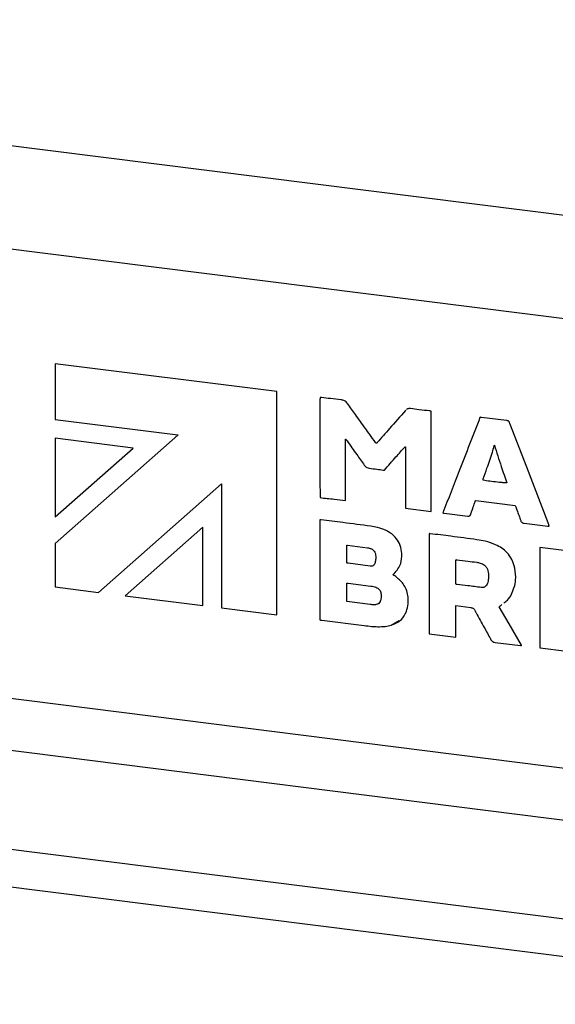
# Model space of a CAD drawing. Units: millimetres. Extents: x 4 to 416, y 4 to 293.
# Drawn here: x 359 to 369, y 75 to 93 of the extents above; entities that cross this region are included whole.
import ezdxf

# ---------------------------------------------------------------- set-up
doc = ezdxf.new("R2010")
doc.units = ezdxf.units.MM

msp = doc.modelspace()

# ---------------------------------------------------------------- linework, layer by layer
at = {"color": 7, "linetype": 'Continuous', "lineweight": 25}
for p, q in [((242.839, 104.953), (379.142, 87.78)), ((242.334, 103.16), (378.637, 85.988)), ((378.637, 77.907), (242.334, 95.079)), ((242.081, 94.183), (378.385, 77.01)), ((375.949, 75.536), (240.982, 92.54)), ((375.949, 74.862), (240.982, 91.866)), ((364.01, 85.866), (360.032, 86.367)), ((360.032, 86.367), (360.032, 85.366)), ((360.032, 86.367), (360.032, 85.366)), ((364.01, 81.857), (364.01, 85.866)), ((366.327, 85.533), (366.318, 85.526)), ((366.327, 85.533), (366.318, 85.526)), ((366.318, 85.526), (366.318, 85.526)), ((366.782, 83.715), (366.782, 85.512)), ((360.032, 85.366), (362.233, 85.089)), ((360.032, 85.366), (362.233, 85.089)), ((360.032, 85.366), (360.032, 85.366)), ((368.133, 85.346), (367.685, 85.403)), ((362.235, 85.083), (360.032, 83.138)), ((362.235, 85.083), (360.032, 83.138)), ((362.233, 85.089), (362.235, 85.083)), ((362.233, 85.089), (362.235, 85.083)), ((362.233, 85.089), (362.233, 85.089)), ((362.235, 85.083), (362.235, 85.083)), ((361.429, 84.852), (360.032, 85.029)), ((360.032, 85.029), (360.032, 83.619)), ((360.032, 85.029), (360.032, 83.619)), ((365.242, 83.909), (365.242, 85.011)), ((365.242, 85.011), (365.242, 85.011)), ((365.248, 85.013), (365.248, 85.013)), ((365.271, 84.981), (365.271, 84.981)), ((365.813, 84.951), (365.806, 84.943)), ((365.813, 84.951), (365.813, 84.951)), ((367.919, 84.905), (367.919, 84.905)), ((360.032, 83.619), (361.429, 84.852)), ((366.313, 84.876), (366.313, 84.876)), ((366.321, 84.874), (366.321, 83.773)), ((366.321, 84.874), (366.321, 83.773)), ((366.321, 84.874), (366.321, 84.874)), ((365.581, 84.545), (365.581, 84.545)), ((365.671, 84.489), (365.671, 84.489)), ((365.918, 84.458), (365.918, 84.458)), ((360.808, 82.26), (363.016, 84.209)), ((363.016, 84.209), (363.016, 81.982)), ((363.016, 84.209), (363.016, 81.982)), ((363.016, 84.209), (363.016, 84.209)), ((368.141, 84.225), (368.141, 84.225)), ((364.788, 83.962), (364.788, 83.962)), ((365.242, 83.909), (365.242, 83.909)), ((365.242, 83.909), (365.242, 83.909)), ((367.581, 83.911), (368.292, 83.821)), ((367.581, 83.911), (368.292, 83.821)), ((367.581, 83.911), (367.581, 83.911)), ((368.292, 83.821), (368.292, 83.821)), ((366.321, 83.773), (366.782, 83.715)), ((366.321, 83.773), (366.782, 83.715)), ((366.321, 83.773), (366.321, 83.773)), ((366.992, 83.69), (366.992, 83.69)), ((367.017, 83.684), (367.442, 83.63)), ((367.017, 83.684), (367.442, 83.63)), ((367.017, 83.684), (367.017, 83.684)), ((368.321, 83.741), (368.321, 83.741)), ((364.784, 83.561), (364.784, 81.767)), ((364.784, 83.561), (364.784, 81.767)), ((367.442, 83.63), (367.442, 83.63)), ((368.389, 83.552), (368.389, 83.552)), ((368.45, 83.502), (368.876, 83.448)), ((368.45, 83.502), (368.876, 83.448)), ((368.45, 83.502), (368.45, 83.502)), ((362.683, 83.433), (361.286, 82.2)), ((362.683, 83.433), (361.286, 82.2)), ((362.683, 82.024), (362.683, 83.433)), ((366.746, 83.312), (366.746, 81.516)), ((366.746, 83.312), (366.746, 81.516)), ((368.876, 83.448), (368.876, 83.448)), ((360.032, 83.138), (360.032, 82.358)), ((360.032, 83.138), (360.032, 82.358)), ((360.032, 83.138), (360.032, 83.138)), ((365.265, 82.788), (365.265, 83.102)), ((365.28, 83.106), (365.641, 83.061)), ((365.28, 83.106), (365.641, 83.061)), ((365.28, 83.106), (365.28, 83.106)), ((365.641, 83.061), (365.641, 83.061)), ((365.685, 83.051), (365.685, 83.051)), ((369.21, 83.005), (368.734, 83.065)), ((365.688, 82.732), (365.29, 82.782)), ((365.769, 82.781), (365.769, 82.781)), ((365.785, 82.929), (365.785, 82.929)), ((367.225, 82.41), (367.225, 82.843)), ((367.225, 82.843), (367.225, 82.843)), ((367.241, 82.847), (367.241, 82.847)), ((367.6, 82.801), (367.6, 82.801)), ((367.704, 82.771), (367.704, 82.771)), ((367.792, 82.676), (367.792, 82.676)), ((365.267, 82.094), (365.267, 82.423)), ((365.267, 82.423), (365.267, 82.423)), ((365.289, 82.425), (365.699, 82.373)), ((365.289, 82.425), (365.699, 82.373)), ((365.289, 82.425), (365.289, 82.425)), ((367.786, 82.408), (367.786, 82.408)), ((367.806, 82.483), (367.806, 82.483)), ((360.032, 82.358), (360.808, 82.26)), ((360.032, 82.358), (360.808, 82.26)), ((360.032, 82.358), (360.032, 82.358)), ((365.699, 82.373), (365.699, 82.373)), ((365.788, 82.353), (365.788, 82.353)), ((365.88, 82.244), (365.88, 82.244)), ((361.286, 82.2), (362.683, 82.024)), ((361.286, 82.2), (361.286, 82.2)), ((361.286, 82.2), (362.683, 82.024)), ((365.685, 82.042), (365.267, 82.094)), ((365.873, 82.114), (365.873, 82.114)), ((363.016, 81.982), (364.01, 81.857)), ((363.016, 81.982), (364.01, 81.857)), ((363.016, 81.982), (363.016, 81.982)), ((367.225, 81.455), (367.225, 82.022)), ((367.225, 82.022), (367.496, 81.988)), ((367.225, 82.022), (367.496, 81.988)), ((367.225, 82.022), (367.225, 82.022)), ((367.496, 81.988), (367.496, 81.988)), ((367.565, 81.941), (367.565, 81.941)), ((367.592, 81.891), (367.592, 81.891)), ((368.01, 82.011), (368.01, 82.011)), ((368.026, 82.021), (368.05, 82.041)), ((364.784, 81.767), (364.784, 81.767)), ((364.819, 81.76), (365.576, 81.665)), ((364.819, 81.76), (365.576, 81.665)), ((364.819, 81.76), (364.819, 81.76)), ((366.063, 81.671), (366.209, 81.753)), ((365.576, 81.665), (365.576, 81.665)), ((365.821, 81.644), (365.821, 81.644)), ((366.063, 81.671), (366.063, 81.671)), ((366.746, 81.516), (367.225, 81.455)), ((366.746, 81.516), (367.225, 81.455)), ((366.746, 81.516), (366.746, 81.516)), ((367.846, 81.423), (367.846, 81.423)), ((367.931, 81.363), (368.384, 81.306)), ((367.931, 81.363), (368.384, 81.306)), ((367.931, 81.363), (367.931, 81.363)), ((368.384, 81.306), (368.384, 81.306)), ((368.736, 81.265), (369.21, 81.205)), ((368.736, 81.265), (369.21, 81.205)), ((368.736, 81.265), (368.736, 81.265))]:
    msp.add_line(p, q, dxfattribs=at)
at = {"color": 7, "linetype": 'Continuous', "lineweight": 25, "flags": 128}
for points in [[(368.882, 83.507), (368.497, 84.508), (368.194, 85.296)], [(368.402, 81.31), (368.18, 81.698), (368.005, 82.003)]]:
    msp.add_lwpolyline(points, dxfattribs=at)
at = {"color": 7, "linetype": 'Continuous', "lineweight": 25}
for points, knots in [([(364.787, 85.76), (364.787, 85.759), (364.786, 85.757), (364.786, 85.75), (364.785, 85.733), (364.785, 85.684), (364.784, 85.548), (364.783, 85.321), (364.783, 85.02), (364.783, 84.706), (364.784, 84.412), (364.785, 84.18), (364.786, 84.039), (364.787, 83.979), (364.788, 83.966), (364.788, 83.963), (364.788, 83.962)], [0, 0, 0, 0, 0.001642, 0.004092, 0.010918, 0.030459, 0.086232, 0.23768, 0.408182, 0.589574, 0.760337, 0.898936, 0.977209, 0.994702, 0.998627, 1, 1, 1, 1]), ([(364.787, 85.76), (364.787, 85.759), (364.786, 85.757), (364.786, 85.75), (364.785, 85.733), (364.785, 85.684), (364.784, 85.548), (364.783, 85.321), (364.783, 85.02), (364.783, 84.706), (364.784, 84.412), (364.785, 84.18), (364.786, 84.039), (364.787, 83.979), (364.788, 83.966), (364.788, 83.963), (364.788, 83.962)], [0, 0, 0, 0, 0.001642, 0.004088, 0.010913, 0.030455, 0.086232, 0.23768, 0.408178, 0.589574, 0.760332, 0.898932, 0.977209, 0.994698, 0.998627, 1, 1, 1, 1]), ([(364.814, 85.76), (364.809, 85.761), (364.8, 85.763), (364.791, 85.761), (364.787, 85.76)], [0, 0, 0, 0, 0.5618016, 1, 1, 1, 1]), ([(365.17, 85.716), (365.104, 85.724), (364.985, 85.737), (364.867, 85.753), (364.814, 85.76)], [0, 0, 0, 0, 0.5596566, 1, 1, 1, 1]), ([(365.278, 85.651), (365.271, 85.661), (365.256, 85.681), (365.22, 85.707), (365.189, 85.713), (365.17, 85.716)], [0, 0, 0, 0, 0.294576, 0.563947, 1, 1, 1, 1]), ([(365.6, 85.205), (365.54, 85.288), (365.433, 85.437), (365.326, 85.586), (365.278, 85.651)], [0, 0, 0, 0, 0.559989, 1, 1, 1, 1]), ([(366.318, 85.526), (366.223, 85.418), (366.055, 85.227), (365.887, 85.035), (365.813, 84.951)], [0, 0, 0, 0, 0.560513, 1, 1, 1, 1]), ([(366.318, 85.526), (366.223, 85.418), (366.055, 85.227), (365.887, 85.035), (365.813, 84.951)], [0, 0, 0, 0, 0.560511, 1, 1, 1, 1]), ([(366.413, 85.561), (366.402, 85.562), (366.382, 85.563), (366.355, 85.557), (366.342, 85.546), (366.337, 85.541)], [0, 0, 0, 0, 0.390482, 0.737342, 1, 1, 1, 1]), ([(366.758, 85.518), (366.694, 85.526), (366.578, 85.539), (366.463, 85.555), (366.413, 85.561)], [0, 0, 0, 0, 0.559655, 1, 1, 1, 1]), ([(366.782, 85.512), (366.779, 85.513), (366.775, 85.515), (366.767, 85.517), (366.761, 85.518), (366.758, 85.518)], [0, 0, 0, 0, 0.320793, 0.596991, 1, 1, 1, 1]), ([(367.658, 85.401), (367.534, 85.082), (367.313, 84.511), (367.09, 83.941), (366.992, 83.69)], [0, 0, 0, 0, 0.559666, 1, 1, 1, 1]), ([(367.658, 85.401), (367.534, 85.082), (367.313, 84.511), (367.09, 83.941), (366.992, 83.69)], [0, 0, 0, 0, 0.559664, 1, 1, 1, 1]), ([(367.685, 85.403), (367.68, 85.403), (367.673, 85.405), (367.664, 85.404), (367.66, 85.402), (367.658, 85.401)], [0, 0, 0, 0, 0.531142, 0.749111, 1, 1, 1, 1]), ([(368.194, 85.296), (368.191, 85.302), (368.187, 85.313), (368.18, 85.327), (368.169, 85.338), (368.153, 85.344), (368.14, 85.345), (368.133, 85.346)], [0, 0, 0, 0, 0.239946, 0.414652, 0.556443, 0.739641, 1, 1, 1, 1]), ([(365.782, 84.953), (365.748, 85), (365.687, 85.084), (365.627, 85.168), (365.6, 85.205)], [0, 0, 0, 0, 0.562629, 1, 1, 1, 1]), ([(365.242, 85.011), (365.243, 85.011), (365.245, 85.012), (365.247, 85.013), (365.248, 85.013)], [0, 0, 0, 0, 0.477277, 1, 1, 1, 1]), ([(365.242, 85.011), (365.243, 85.011), (365.245, 85.012), (365.247, 85.013), (365.248, 85.013)], [0, 0, 0, 0, 0.477604, 1, 1, 1, 1]), ([(365.248, 85.013), (365.252, 85.007), (365.26, 84.996), (365.268, 84.986), (365.271, 84.981)], [0, 0, 0, 0, 0.559821, 1, 1, 1, 1]), ([(365.248, 85.013), (365.252, 85.007), (365.26, 84.996), (365.268, 84.986), (365.271, 84.981)], [0, 0, 0, 0, 0.559918, 1, 1, 1, 1]), ([(365.271, 84.981), (365.329, 84.899), (365.433, 84.754), (365.536, 84.609), (365.581, 84.545)], [0, 0, 0, 0, 0.5606469, 1, 1, 1, 1]), ([(365.271, 84.981), (365.329, 84.899), (365.433, 84.754), (365.536, 84.609), (365.581, 84.545)], [0, 0, 0, 0, 0.560651, 1, 1, 1, 1]), ([(365.797, 84.938), (365.795, 84.939), (365.791, 84.941), (365.786, 84.946), (365.784, 84.951), (365.782, 84.953)], [0, 0, 0, 0, 0.277704, 0.545535, 1, 1, 1, 1]), ([(365.813, 84.951), (365.81, 84.948), (365.807, 84.943), (365.802, 84.939), (365.798, 84.938), (365.797, 84.938)], [0, 0, 0, 0, 0.545543, 0.75882, 1, 1, 1, 1]), ([(367.835, 84.637), (367.852, 84.684), (367.88, 84.767), (367.902, 84.852), (367.912, 84.89)], [0, 0, 0, 0, 0.557856, 1, 1, 1, 1]), ([(367.912, 84.89), (367.912, 84.893), (367.914, 84.899), (367.917, 84.903), (367.919, 84.905)], [0, 0, 0, 0, 0.567411, 1, 1, 1, 1]), ([(367.919, 84.905), (367.958, 84.777), (368.028, 84.549), (368.107, 84.324), (368.141, 84.225)], [0, 0, 0, 0, 0.560502, 1, 1, 1, 1]), ([(367.919, 84.905), (367.958, 84.777), (368.028, 84.549), (368.107, 84.324), (368.141, 84.225)], [0, 0, 0, 0, 0.560502, 1, 1, 1, 1]), ([(365.941, 84.458), (366.011, 84.536), (366.134, 84.676), (366.258, 84.815), (366.313, 84.876)], [0, 0, 0, 0, 0.559462, 1, 1, 1, 1]), ([(366.313, 84.876), (366.315, 84.876), (366.317, 84.875), (366.319, 84.874), (366.321, 84.874)], [0, 0, 0, 0, 0.555956, 1, 1, 1, 1]), ([(366.313, 84.876), (366.315, 84.876), (366.317, 84.875), (366.319, 84.874), (366.321, 84.874)], [0, 0, 0, 0, 0.556402, 1, 1, 1, 1]), ([(365.581, 84.545), (365.588, 84.537), (365.601, 84.521), (365.63, 84.498), (365.655, 84.493), (365.671, 84.489)], [0, 0, 0, 0, 0.293636, 0.565264, 1, 1, 1, 1]), ([(365.581, 84.545), (365.588, 84.537), (365.601, 84.521), (365.63, 84.498), (365.655, 84.493), (365.671, 84.489)], [0, 0, 0, 0, 0.2936403, 0.5652383, 1, 1, 1, 1]), ([(367.718, 84.298), (367.74, 84.361), (367.778, 84.475), (367.818, 84.588), (367.835, 84.637)], [0, 0, 0, 0, 0.5607599, 1, 1, 1, 1]), ([(365.671, 84.489), (365.717, 84.484), (365.799, 84.474), (365.882, 84.463), (365.918, 84.458)], [0, 0, 0, 0, 0.557488, 1, 1, 1, 1]), ([(365.671, 84.489), (365.717, 84.484), (365.799, 84.474), (365.882, 84.463), (365.918, 84.458)], [0, 0, 0, 0, 0.557483, 1, 1, 1, 1]), ([(365.918, 84.458), (365.922, 84.457), (365.93, 84.456), (365.938, 84.457), (365.941, 84.458)], [0, 0, 0, 0, 0.535292, 1, 1, 1, 1]), ([(365.918, 84.458), (365.922, 84.457), (365.93, 84.456), (365.938, 84.457), (365.941, 84.458)], [0, 0, 0, 0, 0.535232, 1, 1, 1, 1]), ([(367.715, 84.275), (367.715, 84.277), (367.713, 84.281), (367.715, 84.29), (367.717, 84.295), (367.718, 84.298)], [0, 0, 0, 0, 0.312044, 0.582726, 1, 1, 1, 1]), ([(368.141, 84.225), (368.139, 84.225), (368.134, 84.225), (368.121, 84.226), (368.089, 84.228), (368.014, 84.235), (367.904, 84.248), (367.795, 84.261), (367.734, 84.271), (367.715, 84.275)], [0, 0, 0, 0, 0.015423, 0.036634, 0.092049, 0.235144, 0.563987, 0.86838, 1, 1, 1, 1]), ([(364.788, 83.962), (364.872, 83.953), (365.024, 83.937), (365.175, 83.918), (365.242, 83.909)], [0, 0, 0, 0, 0.555969, 1, 1, 1, 1]), ([(364.788, 83.962), (364.872, 83.953), (365.024, 83.937), (365.175, 83.918), (365.242, 83.909)], [0, 0, 0, 0, 0.555974, 1, 1, 1, 1]), ([(367.497, 83.679), (367.511, 83.718), (367.535, 83.788), (367.559, 83.857), (367.569, 83.887)], [0, 0, 0, 0, 0.560031, 1, 1, 1, 1]), ([(367.569, 83.887), (367.57, 83.892), (367.572, 83.901), (367.578, 83.908), (367.581, 83.911)], [0, 0, 0, 0, 0.576047, 1, 1, 1, 1]), ([(368.292, 83.821), (368.298, 83.806), (368.307, 83.78), (368.317, 83.753), (368.321, 83.741)], [0, 0, 0, 0, 0.553599, 1, 1, 1, 1]), ([(368.292, 83.821), (368.298, 83.806), (368.307, 83.78), (368.317, 83.753), (368.321, 83.741)], [0, 0, 0, 0, 0.553506, 1, 1, 1, 1]), ([(366.992, 83.69), (366.995, 83.688), (367, 83.686), (367.008, 83.684), (367.014, 83.684), (367.017, 83.684)], [0, 0, 0, 0, 0.345175, 0.618962, 1, 1, 1, 1]), ([(366.992, 83.69), (366.995, 83.688), (367, 83.686), (367.008, 83.684), (367.014, 83.684), (367.017, 83.684)], [0, 0, 0, 0, 0.345216, 0.618979, 1, 1, 1, 1]), ([(367.442, 83.63), (367.448, 83.63), (367.459, 83.629), (367.475, 83.635), (367.485, 83.646), (367.488, 83.655), (367.49, 83.66)], [0, 0, 0, 0, 0.292404, 0.550593, 0.758392, 1, 1, 1, 1]), ([(367.49, 83.66), (367.491, 83.664), (367.494, 83.67), (367.496, 83.677), (367.497, 83.679)], [0, 0, 0, 0, 0.584878, 1, 1, 1, 1]), ([(368.321, 83.741), (368.334, 83.706), (368.356, 83.643), (368.379, 83.58), (368.389, 83.552)], [0, 0, 0, 0, 0.559893, 1, 1, 1, 1]), ([(368.321, 83.741), (368.334, 83.706), (368.356, 83.643), (368.379, 83.58), (368.389, 83.552)], [0, 0, 0, 0, 0.559893, 1, 1, 1, 1]), ([(364.803, 83.563), (364.799, 83.564), (364.794, 83.565), (364.788, 83.564), (364.785, 83.562), (364.784, 83.561)], [0, 0, 0, 0, 0.54294, 0.76273, 1, 1, 1, 1]), ([(365.697, 83.449), (365.53, 83.471), (365.232, 83.509), (364.934, 83.547), (364.803, 83.563)], [0, 0, 0, 0, 0.560025, 1, 1, 1, 1]), ([(367.442, 83.63), (367.448, 83.63), (367.459, 83.629), (367.47, 83.634), (367.475, 83.637)], [0, 0, 0, 0, 0.535605, 1, 1, 1, 1]), ([(368.389, 83.552), (368.392, 83.545), (368.398, 83.53), (368.414, 83.514), (368.432, 83.504), (368.444, 83.503), (368.45, 83.502)], [0, 0, 0, 0, 0.297532, 0.564541, 0.773734, 1, 1, 1, 1]), ([(368.389, 83.552), (368.392, 83.545), (368.398, 83.53), (368.414, 83.514), (368.432, 83.504), (368.444, 83.503), (368.45, 83.502)], [0, 0, 0, 0, 0.2975228, 0.5645244, 0.773711, 1, 1, 1, 1]), ([(368.902, 83.449), (368.899, 83.46), (368.894, 83.48), (368.886, 83.498), (368.882, 83.507)], [0, 0, 0, 0, 0.556861, 1, 1, 1, 1]), ([(365.972, 83.372), (365.922, 83.392), (365.833, 83.428), (365.738, 83.443), (365.697, 83.449)], [0, 0, 0, 0, 0.564769, 1, 1, 1, 1]), ([(366.256, 82.957), (366.249, 83.006), (366.235, 83.104), (366.165, 83.224), (366.076, 83.315), (366.007, 83.352), (365.972, 83.372)], [0, 0, 0, 0, 0.282386, 0.555722, 0.773125, 1, 1, 1, 1]), ([(366.766, 83.314), (366.762, 83.315), (366.757, 83.316), (366.75, 83.315), (366.748, 83.313), (366.746, 83.312)], [0, 0, 0, 0, 0.542821, 0.762563, 1, 1, 1, 1]), ([(367.604, 83.207), (367.448, 83.228), (367.168, 83.264), (366.889, 83.299), (366.766, 83.314)], [0, 0, 0, 0, 0.560079, 1, 1, 1, 1]), ([(368.876, 83.448), (368.881, 83.448), (368.887, 83.447), (368.896, 83.447), (368.9, 83.449), (368.902, 83.449)], [0, 0, 0, 0, 0.514174, 0.744093, 1, 1, 1, 1]), ([(368.876, 83.448), (368.881, 83.448), (368.887, 83.447), (368.896, 83.447), (368.9, 83.449), (368.902, 83.449)], [0, 0, 0, 0, 0.514186, 0.7441, 1, 1, 1, 1]), ([(367.938, 83.116), (367.877, 83.14), (367.768, 83.181), (367.654, 83.199), (367.604, 83.207)], [0, 0, 0, 0, 0.5642067, 1, 1, 1, 1]), ([(368.282, 82.696), (368.267, 82.748), (368.239, 82.849), (368.154, 82.97), (368.052, 83.059), (367.977, 83.097), (367.938, 83.116)], [0, 0, 0, 0, 0.285308, 0.555439, 0.770924, 1, 1, 1, 1]), ([(365.267, 83.103), (365.267, 83.104), (365.269, 83.106), (365.274, 83.107), (365.278, 83.106), (365.28, 83.106)], [0, 0, 0, 0, 0.2248571, 0.5106439, 1, 1, 1, 1]), ([(365.268, 83.104), (365.268, 83.105), (365.27, 83.106), (365.274, 83.107), (365.278, 83.106), (365.28, 83.106)], [0, 0, 0, 0, 0.1284507, 0.44973, 1, 1, 1, 1]), ([(365.641, 83.061), (365.65, 83.059), (365.665, 83.057), (365.679, 83.053), (365.685, 83.051)], [0, 0, 0, 0, 0.5544916, 1, 1, 1, 1]), ([(365.641, 83.061), (365.65, 83.059), (365.665, 83.057), (365.679, 83.053), (365.685, 83.051)], [0, 0, 0, 0, 0.554553, 1, 1, 1, 1]), ([(365.685, 83.051), (365.701, 83.044), (365.73, 83.033), (365.761, 83.002), (365.779, 82.967), (365.783, 82.942), (365.785, 82.929)], [0, 0, 0, 0, 0.295876, 0.555801, 0.764337, 1, 1, 1, 1]), ([(365.685, 83.051), (365.701, 83.044), (365.73, 83.033), (365.761, 83.002), (365.779, 82.967), (365.783, 82.942), (365.785, 82.929)], [0, 0, 0, 0, 0.295883, 0.555804, 0.764291, 1, 1, 1, 1]), ([(366.117, 82.596), (366.164, 82.654), (366.251, 82.76), (366.254, 82.895), (366.256, 82.957)], [0, 0, 0, 0, 0.546582, 1, 1, 1, 1]), ([(368.734, 83.065), (368.734, 83.062), (368.733, 83.056), (368.733, 83.037), (368.732, 82.987), (368.731, 82.851), (368.73, 82.624), (368.73, 82.322), (368.73, 82.009), (368.73, 81.715), (368.732, 81.483), (368.733, 81.342), (368.735, 81.283), (368.735, 81.269), (368.735, 81.266), (368.736, 81.265)], [0, 0, 0, 0, 0.004305, 0.011276, 0.031043, 0.087101, 0.238744, 0.409161, 0.590321, 0.760785, 0.899113, 0.977227, 0.99469, 0.998614, 1, 1, 1, 1]), ([(368.734, 83.065), (368.734, 83.062), (368.733, 83.056), (368.733, 83.037), (368.732, 82.987), (368.731, 82.851), (368.73, 82.624), (368.73, 82.322), (368.73, 82.009), (368.73, 81.715), (368.732, 81.483), (368.733, 81.342), (368.735, 81.283), (368.735, 81.269), (368.735, 81.266), (368.736, 81.265)], [0, 0, 0, 0, 0.0043, 0.011272, 0.031039, 0.087097, 0.238742, 0.409165, 0.590326, 0.760792, 0.899112, 0.977227, 0.994699, 0.998624, 1, 1, 1, 1]), ([(365.29, 82.782), (365.286, 82.782), (365.277, 82.783), (365.269, 82.786), (365.265, 82.788)], [0, 0, 0, 0, 0.499844, 1, 1, 1, 1]), ([(365.769, 82.781), (365.766, 82.773), (365.761, 82.761), (365.75, 82.745), (365.734, 82.734), (365.713, 82.729), (365.697, 82.731), (365.688, 82.732)], [0, 0, 0, 0, 0.214072, 0.389095, 0.54672, 0.747496, 1, 1, 1, 1]), ([(365.769, 82.781), (365.766, 82.773), (365.762, 82.761), (365.754, 82.751), (365.75, 82.747)], [0, 0, 0, 0, 0.5794148, 1, 1, 1, 1]), ([(365.785, 82.929), (365.787, 82.9), (365.79, 82.85), (365.775, 82.801), (365.769, 82.781)], [0, 0, 0, 0, 0.567349, 1, 1, 1, 1]), ([(365.785, 82.929), (365.787, 82.9), (365.79, 82.85), (365.775, 82.801), (365.769, 82.781)], [0, 0, 0, 0, 0.567293, 1, 1, 1, 1]), ([(367.225, 82.843), (367.227, 82.845), (367.23, 82.847), (367.235, 82.848), (367.239, 82.848), (367.241, 82.847)], [0, 0, 0, 0, 0.337208, 0.618937, 1, 1, 1, 1]), ([(367.225, 82.843), (367.227, 82.845), (367.23, 82.847), (367.235, 82.848), (367.239, 82.848), (367.241, 82.847)], [0, 0, 0, 0, 0.337198, 0.618677, 1, 1, 1, 1]), ([(367.241, 82.847), (367.308, 82.839), (367.428, 82.825), (367.547, 82.808), (367.6, 82.801)], [0, 0, 0, 0, 0.559459, 1, 1, 1, 1]), ([(367.241, 82.847), (367.308, 82.839), (367.428, 82.825), (367.547, 82.808), (367.6, 82.801)], [0, 0, 0, 0, 0.559458, 1, 1, 1, 1]), ([(367.6, 82.801), (367.62, 82.797), (367.655, 82.79), (367.689, 82.777), (367.704, 82.771)], [0, 0, 0, 0, 0.556658, 1, 1, 1, 1]), ([(367.6, 82.801), (367.62, 82.797), (367.655, 82.79), (367.689, 82.777), (367.704, 82.771)], [0, 0, 0, 0, 0.556665, 1, 1, 1, 1]), ([(367.704, 82.771), (367.715, 82.765), (367.737, 82.753), (367.769, 82.723), (367.783, 82.694), (367.792, 82.676)], [0, 0, 0, 0, 0.286779, 0.561283, 1, 1, 1, 1]), ([(367.704, 82.771), (367.715, 82.765), (367.737, 82.753), (367.769, 82.723), (367.783, 82.694), (367.792, 82.676)], [0, 0, 0, 0, 0.286761, 0.5613, 1, 1, 1, 1]), ([(366.098, 82.575), (366.099, 82.578), (366.102, 82.583), (366.109, 82.59), (366.114, 82.594), (366.117, 82.596)], [0, 0, 0, 0, 0.310545, 0.578464, 1, 1, 1, 1]), ([(367.792, 82.676), (367.802, 82.64), (367.819, 82.576), (367.81, 82.511), (367.806, 82.483)], [0, 0, 0, 0, 0.5694941, 1, 1, 1, 1]), ([(367.792, 82.676), (367.802, 82.64), (367.819, 82.576), (367.81, 82.511), (367.806, 82.483)], [0, 0, 0, 0, 0.569494, 1, 1, 1, 1]), ([(368.226, 82.227), (368.259, 82.311), (368.319, 82.463), (368.293, 82.623), (368.282, 82.696)], [0, 0, 0, 0, 0.548699, 1, 1, 1, 1]), ([(365.267, 82.423), (365.269, 82.424), (365.273, 82.426), (365.28, 82.426), (365.285, 82.426), (365.289, 82.425)], [0, 0, 0, 0, 0.296077, 0.568533, 1, 1, 1, 1]), ([(365.267, 82.423), (365.269, 82.424), (365.273, 82.426), (365.28, 82.426), (365.285, 82.426), (365.289, 82.425)], [0, 0, 0, 0, 0.29601, 0.568505, 1, 1, 1, 1]), ([(366.161, 82.532), (366.15, 82.54), (366.129, 82.554), (366.108, 82.569), (366.098, 82.575)], [0, 0, 0, 0, 0.543271, 1, 1, 1, 1]), ([(366.369, 82.172), (366.362, 82.211), (366.35, 82.289), (366.286, 82.419), (366.209, 82.489), (366.161, 82.532)], [0, 0, 0, 0, 0.278219, 0.5500684, 1, 1, 1, 1]), ([(367.251, 82.402), (367.247, 82.402), (367.24, 82.402), (367.231, 82.405), (367.227, 82.408), (367.225, 82.41)], [0, 0, 0, 0, 0.5058552, 0.7258959, 1, 1, 1, 1]), ([(367.786, 82.408), (367.78, 82.397), (367.768, 82.376), (367.741, 82.354), (367.709, 82.346), (367.689, 82.347), (367.677, 82.348)], [0, 0, 0, 0, 0.283053, 0.538589, 0.750642, 1, 1, 1, 1]), ([(367.786, 82.408), (367.78, 82.396), (367.775, 82.383), (367.764, 82.375), (367.763, 82.374)], [0, 0, 0, 0, 0.918066, 1, 1, 1, 1]), ([(367.806, 82.483), (367.804, 82.468), (367.799, 82.443), (367.79, 82.419), (367.786, 82.408)], [0, 0, 0, 0, 0.562115, 1, 1, 1, 1]), ([(367.806, 82.483), (367.804, 82.468), (367.799, 82.443), (367.79, 82.419), (367.786, 82.408)], [0, 0, 0, 0, 0.562221, 1, 1, 1, 1]), ([(365.699, 82.373), (365.715, 82.371), (365.746, 82.367), (365.775, 82.357), (365.788, 82.353)], [0, 0, 0, 0, 0.553575, 1, 1, 1, 1]), ([(365.699, 82.373), (365.715, 82.371), (365.746, 82.367), (365.775, 82.357), (365.788, 82.353)], [0, 0, 0, 0, 0.5536, 1, 1, 1, 1]), ([(365.788, 82.353), (365.801, 82.347), (365.827, 82.336), (365.855, 82.308), (365.873, 82.277), (365.877, 82.255), (365.88, 82.244)], [0, 0, 0, 0, 0.288864, 0.559819, 0.773971, 1, 1, 1, 1]), ([(365.788, 82.353), (365.801, 82.347), (365.827, 82.336), (365.855, 82.308), (365.873, 82.277), (365.877, 82.255), (365.88, 82.244)], [0, 0, 0, 0, 0.288856, 0.559802, 0.773987, 1, 1, 1, 1]), ([(365.88, 82.244), (365.882, 82.22), (365.886, 82.176), (365.877, 82.133), (365.873, 82.114)], [0, 0, 0, 0, 0.558894, 1, 1, 1, 1]), ([(365.88, 82.244), (365.882, 82.22), (365.886, 82.176), (365.877, 82.133), (365.873, 82.114)], [0, 0, 0, 0, 0.558838, 1, 1, 1, 1]), ([(367.677, 82.348), (367.598, 82.359), (367.456, 82.377), (367.314, 82.394), (367.251, 82.402)], [0, 0, 0, 0, 0.560134, 1, 1, 1, 1]), ([(365.873, 82.114), (365.867, 82.101), (365.858, 82.075), (365.819, 82.043), (365.785, 82.04), (365.763, 82.038)], [0, 0, 0, 0, 0.295111, 0.55639, 1, 1, 1, 1]), ([(365.873, 82.114), (365.868, 82.1), (365.863, 82.083), (365.85, 82.072), (365.847, 82.07)], [0, 0, 0, 0, 0.834003, 1, 1, 1, 1]), ([(366.337, 81.915), (366.35, 81.962), (366.375, 82.046), (366.371, 82.133), (366.369, 82.172)], [0, 0, 0, 0, 0.550964, 1, 1, 1, 1]), ([(368.089, 82.072), (368.111, 82.088), (368.168, 82.13), (368.204, 82.19), (368.226, 82.227)], [0, 0, 0, 0, 0.385131, 1, 1, 1, 1]), ([(365.763, 82.038), (365.748, 82.038), (365.723, 82.038), (365.697, 82.041), (365.685, 82.042)], [0, 0, 0, 0, 0.5586699, 1, 1, 1, 1]), ([(366.063, 81.671), (366.13, 81.699), (366.252, 81.748), (366.311, 81.864), (366.337, 81.915)], [0, 0, 0, 0, 0.556787, 1, 1, 1, 1]), ([(367.496, 81.988), (367.504, 81.986), (367.52, 81.983), (367.54, 81.973), (367.555, 81.958), (367.561, 81.947), (367.565, 81.941)], [0, 0, 0, 0, 0.28371, 0.549953, 0.764302, 1, 1, 1, 1]), ([(367.496, 81.988), (367.504, 81.986), (367.52, 81.983), (367.54, 81.973), (367.555, 81.958), (367.561, 81.947), (367.565, 81.941)], [0, 0, 0, 0, 0.283728, 0.550124, 0.764452, 1, 1, 1, 1]), ([(367.565, 81.941), (367.57, 81.931), (367.578, 81.914), (367.588, 81.898), (367.592, 81.891)], [0, 0, 0, 0, 0.5619041, 1, 1, 1, 1]), ([(367.565, 81.941), (367.57, 81.931), (367.578, 81.914), (367.588, 81.898), (367.592, 81.891)], [0, 0, 0, 0, 0.56202, 1, 1, 1, 1]), ([(367.592, 81.891), (367.64, 81.804), (367.725, 81.648), (367.809, 81.492), (367.846, 81.423)], [0, 0, 0, 0, 0.559748, 1, 1, 1, 1]), ([(367.592, 81.891), (367.64, 81.804), (367.725, 81.648), (367.809, 81.492), (367.846, 81.423)], [0, 0, 0, 0, 0.559748, 1, 1, 1, 1]), ([(368.005, 82.003), (368.006, 82.005), (368.007, 82.008), (368.009, 82.011), (368.01, 82.011)], [0, 0, 0, 0, 0.725865, 1, 1, 1, 1]), ([(368.01, 82.011), (368.013, 82.013), (368.018, 82.016), (368.023, 82.02), (368.026, 82.021)], [0, 0, 0, 0, 0.557322, 1, 1, 1, 1]), ([(368.01, 82.011), (368.013, 82.013), (368.018, 82.016), (368.023, 82.02), (368.026, 82.021)], [0, 0, 0, 0, 0.557146, 1, 1, 1, 1]), ([(364.784, 81.767), (364.787, 81.766), (364.794, 81.762), (364.806, 81.761), (364.814, 81.76), (364.819, 81.76)], [0, 0, 0, 0, 0.314152, 0.5853522, 1, 1, 1, 1]), ([(364.784, 81.767), (364.787, 81.766), (364.794, 81.762), (364.806, 81.761), (364.814, 81.76), (364.819, 81.76)], [0, 0, 0, 0, 0.313981, 0.585335, 1, 1, 1, 1]), ([(365.576, 81.665), (365.621, 81.659), (365.703, 81.649), (365.785, 81.645), (365.821, 81.644)], [0, 0, 0, 0, 0.561095, 1, 1, 1, 1]), ([(365.576, 81.665), (365.621, 81.659), (365.703, 81.649), (365.785, 81.645), (365.821, 81.644)], [0, 0, 0, 0, 0.561095, 1, 1, 1, 1]), ([(365.821, 81.644), (365.867, 81.644), (365.949, 81.644), (366.028, 81.663), (366.063, 81.671)], [0, 0, 0, 0, 0.5642662, 1, 1, 1, 1]), ([(365.821, 81.644), (365.867, 81.644), (365.949, 81.644), (366.028, 81.663), (366.063, 81.671)], [0, 0, 0, 0, 0.564275, 1, 1, 1, 1]), ([(367.846, 81.423), (367.851, 81.414), (367.862, 81.396), (367.89, 81.372), (367.915, 81.367), (367.931, 81.363)], [0, 0, 0, 0, 0.2967262, 0.5662774, 1, 1, 1, 1]), ([(367.846, 81.423), (367.851, 81.414), (367.862, 81.396), (367.89, 81.372), (367.915, 81.367), (367.931, 81.363)], [0, 0, 0, 0, 0.2967296, 0.5662839, 1, 1, 1, 1]), ([(368.384, 81.306), (368.388, 81.305), (368.392, 81.304), (368.397, 81.305), (368.4, 81.307), (368.401, 81.309), (368.402, 81.31)], [0, 0, 0, 0, 0.534348, 0.670762, 0.817911, 1, 1, 1, 1]), ([(368.384, 81.306), (368.388, 81.305), (368.392, 81.304), (368.396, 81.305), (368.397, 81.305)], [0, 0, 0, 0, 0.797148, 1, 1, 1, 1])]:
    msp.add_open_spline(points, degree=3, knots=knots, dxfattribs=at)

doc.saveas('drawing.dxf')
